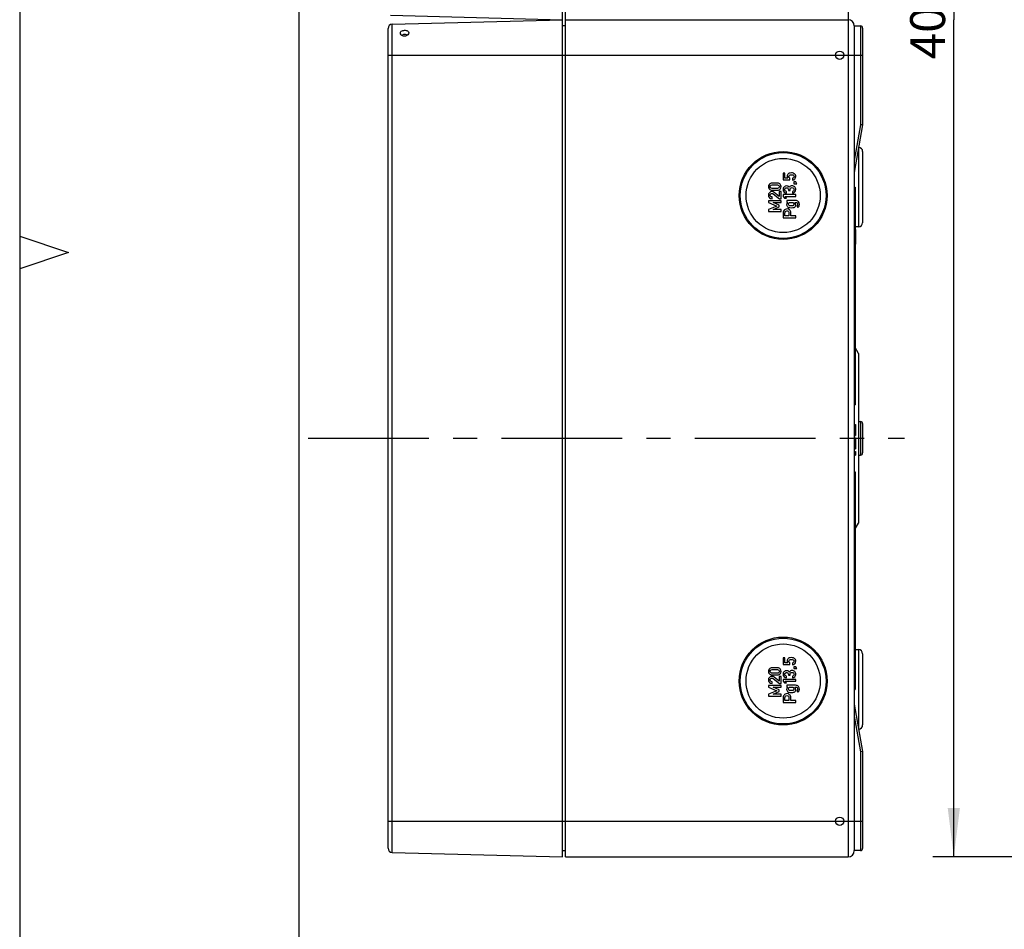
# Model space of a CAD drawing. Units: millimetres. Extents: x 0 to 420, y 0 to 297.
# Drawn here: x 0 to 71, y 100 to 165 of the extents above; entities that cross this region are included whole.
import ezdxf

# ---------------------------------------------------------------- set-up
doc = ezdxf.new("R2010")
doc.units = ezdxf.units.MM
doc.header["$LTSCALE"] = 23.1
doc.linetypes.add('CENTER', pattern=[0.6, 0.375, -0.075, 0.075, -0.075])
doc.layers.get('0').update_dxf_attribs({"linetype": 'CONTINUOUS'})
for name, color, linetype in [('DECKEL-AK12-DXF_CONTINUOUS_LINE', 7, 'CONTINUOUS'), ('KASTEN_AK12_DXF_CONTINUOUS_LINE', 7, 'CONTINUOUS'), ('M-731-922-01_DXF_AXIS', 7, 'CONTINUOUS'), ('M-731-922-01_DXF_DIMENSION', 7, 'CONTINUOUS'), ('M-731-922-01_DXF_FORMAT', 7, 'CONTINUOUS'), ('OBERTEIL-118DXF_CONTINUOUS_LINE', 7, 'CONTINUOUS')]:
    doc.layers.add(name, color=color, linetype=linetype)
doc.styles.get("Standard").update_dxf_attribs({"font": 'txt', "width": 0.7})
doc.dimstyles.new('DIMSTYLE_3', dxfattribs={"dimtxt": 2.5, "dimasz": 3.5, "dimexe": 1.5, "dimexo": 0, "dimtad": 1, "dimdec": 3, "dimlfac": 3.333333, "dimdsep": 46, "dimtxsty": 'STANDARD', "dimblk": '_FILLED', "dimblk1": '_FILLED', "dimblk2": '_FILLED', "dimcen": 0.09, "dimclrt": 5, "dimadec": 0, "dimazin": 0, "dimtp": 0.5, "dimtm": 0.5, "dimtfac": 1, "dimtdec": 3, "dimtofl": 0, "dimtmove": 0, "dimatfit": 3, "dimldrblk": '_FILLED', "dimfxl": 1, "dimtolj": 1, "dimarcsym": 0})

# ---------------------------------------------------------------- blocks, each defined once
blk = doc.blocks.new('_FILLED')
at = {"color": 0, "linetype": 'BYBLOCK'}
blk.add_solid([(0, 0), (-1, 0.125), (-1, -0.125)], dxfattribs=at)
blk = doc.blocks.new('*D9')
at = {"layer": 'M-731-922-01_DXF_DIMENSION', "color": 2, "linetype": 'CONTINUOUS'}
for p, q in [((84.593, 225.187), (65.453, 225.187)), ((66.953, 225.187), (66.953, 165.187)), ((66.953, 105.187), (66.953, 165.187)), ((84.593, 105.187), (65.453, 105.187))]:
    blk.add_line(p, q, dxfattribs=at)
at = {"layer": 'M-731-922-01_DXF_DIMENSION', "color": 2, "linetype": 'CONTINUOUS', "xscale": 3.5, "yscale": 3.5, "zscale": 3.5}
for p, rotation in [((66.953, 225.187), 90), ((66.953, 105.187), 270)]:
    blk.add_blockref('_FILLED', p, dxfattribs=dict(at, rotation=rotation))
at = {"layer": 'M-731-922-01_DXF_DIMENSION', "color": 5, "linetype": 'CONTINUOUS', "insert": (63.828, 165.187), "char_height": 2.5, "width": 8.83929, "attachment_point": 2, "rotation": 90, "line_spacing_factor": 0.9}
blk.add_mtext('400', dxfattribs=at)

msp = doc.modelspace()

# ---------------------------------------------------------------- linework, layer by layer
at = {"layer": 'DECKEL-AK12-DXF_CONTINUOUS_LINE', "color": 7, "linetype": 'CONTINUOUS'}
for p, q in [((26.69283, 164.86677), (38.91068, 165.18671)), ((26.69283, 164.86677), (38.91068, 165.18671)), ((38.91068, 105.18671), (38.91068, 165.18671)), ((26.40068, 105.80654), (26.40068, 164.56688)), ((26.69283, 105.50664), (38.91068, 105.18671))]:
    msp.add_line(p, q, dxfattribs=at)
at = {"layer": 'DECKEL-AK12-DXF_CONTINUOUS_LINE', "color": 9, "linetype": 'CONTINUOUS'}
for p, q in [((26.69283, 105.50664), (26.69283, 164.86677)), ((26.40068, 162.63671), (38.91068, 162.63671)), ((26.40068, 107.73671), (38.91068, 107.73671))]:
    msp.add_line(p, q, dxfattribs=at)
at = {"layer": 'DECKEL-AK12-DXF_CONTINUOUS_LINE', "color": 7, "linetype": 'CONTINUOUS'}
for centre, radius, start, end in [((26.70068, 164.56688), 0.3, 91.5, 180), ((27.58273, 163.63851), 0.49434, 80.6334694, 89.6579331), ((26.70068, 105.80654), 0.3, 180, 268.4999997)]:
    msp.add_arc(centre, radius, start, end, dxfattribs=at)
for points in [[(27.28568, 164.22457), (27.28569, 164.25103), (27.29353, 164.27819), (27.3068, 164.30108)], [(27.2964, 164.16777), (27.28961, 164.1858), (27.28568, 164.2053), (27.28568, 164.22457)], [(27.58568, 164.13285), (27.53522, 164.13316), (27.48381, 164.12617), (27.43605, 164.10986)], [(27.58568, 164.00382), (27.53489, 164.00287), (27.48267, 164.01263), (27.43605, 164.03284)], [(27.66266, 164.01343), (27.63747, 164.0076), (27.61154, 164.0043), (27.58568, 164.00382)], [(27.79848, 164.07772), (27.75804, 164.10341), (27.71046, 164.11844), (27.66319, 164.12626)]]:
    msp.add_open_spline(points, degree=3, dxfattribs=at)
for points, knots in [([(27.43605, 164.03284), (27.41948, 164.04003), (27.3617, 164.07083), (27.31318, 164.12325), (27.2964, 164.16777)], [0, 0, 0, 0, 0.27519082, 1, 1, 1, 1]), ([(27.3068, 164.30108), (27.31823, 164.32081), (27.39016, 164.40022), (27.50371, 164.42655), (27.58568, 164.42808)], [0, 0, 0, 0, 0.21756677, 1, 1, 1, 1]), ([(27.58568, 164.42808), (27.65839, 164.42944), (27.79332, 164.4133), (27.88572, 164.29119), (27.88568, 164.23572)], [0, 0, 0, 0, 0.56729789, 1, 1, 1, 1]), ([(27.88568, 164.23572), (27.88565, 164.18594), (27.82697, 164.07715), (27.72197, 164.02714), (27.66266, 164.01343)], [0, 0, 0, 0, 0.44990048, 1, 1, 1, 1])]:
    msp.add_open_spline(points, degree=3, knots=knots, dxfattribs=at)
at = {"layer": 'KASTEN_AK12_DXF_CONTINUOUS_LINE', "color": 7, "linetype": 'CONTINUOUS'}
for p, q in [((39.12068, 165.18671), (39.12068, 225.18671)), ((39.12068, 105.18671), (39.12068, 165.18671)), ((39.12068, 165.18671), (59.37068, 165.18671)), ((39.12068, 165.18671), (59.37068, 165.18671)), ((38.91068, 164.76671), (39.12068, 164.76671)), ((59.82068, 164.73671), (60.27068, 164.73671)), ((59.82068, 164.73671), (59.82068, 105.63671)), ((60.42068, 164.58671), (60.42068, 157.63948)), ((60.42068, 157.63948), (59.82068, 154.23671)), ((60.42068, 157.63948), (60.27068, 157.6526)), ((60.42068, 155.73671), (60.42068, 150.63671)), ((54.85093, 154.1856), (54.72192, 154.1856)), ((54.72192, 154.1856), (54.72192, 153.70659)), ((54.85093, 153.82819), (54.85093, 154.1856)), ((54.32007, 153.47572), (53.92315, 153.47572)), ((53.93056, 153.34671), (54.31266, 153.34671)), ((54.72192, 153.70659), (55.20834, 153.70659)), ((55.05402, 153.82819), (54.85093, 153.82819)), ((55.20834, 153.70659), (55.20834, 153.82819)), ((55.39538, 153.81893), (55.39538, 153.68992)), ((55.6213, 153.55659), (55.49291, 153.55659)), ((55.49291, 153.55659), (55.49291, 153.42757)), ((55.49291, 153.42757), (55.71451, 153.42757)), ((55.71451, 153.42757), (55.6213, 153.55659)), ((59.82068, 153.18671), (59.88068, 153.18671)), ((59.88068, 153.18671), (59.88068, 137.58671)), ((53.92315, 152.96461), (54.32007, 152.96461)), ((53.92315, 152.35041), (53.92315, 152.47942)), ((54.31266, 153.09362), (53.93056, 153.09362)), ((54.01019, 152.70226), (54.45031, 152.35041)), ((54.44291, 152.52017), (54.07994, 152.80967)), ((54.5713, 152.86338), (54.44291, 152.86338)), ((54.44291, 152.86338), (54.44291, 152.52017)), ((54.5713, 152.35041), (54.5713, 152.86338)), ((55.62315, 152.64794), (54.72192, 152.64794)), ((54.72192, 152.64794), (54.72192, 152.51831)), ((54.72192, 152.51831), (54.81513, 152.38992)), ((54.85834, 152.51831), (55.62315, 152.51831)), ((54.95217, 152.38992), (54.85834, 152.51831)), ((54.95155, 152.75473), (54.95155, 152.88375)), ((55.10093, 153.00041), (55.10093, 152.95597)), ((55.10093, 152.95597), (55.21451, 152.95597)), ((55.21451, 152.95597), (55.21451, 153.01029)), ((55.39784, 152.87881), (55.39784, 152.74979)), ((55.62315, 152.51831), (55.62315, 152.64794)), ((59.82068, 153.12671), (59.88068, 153.12671)), ((54.5713, 152.21523), (53.67192, 152.21523)), ((53.67192, 152.21523), (53.67192, 152.08621)), ((53.67192, 152.08621), (54.25834, 151.83375)), ((54.25834, 151.83375), (53.67192, 151.57572)), ((54.01019, 152.07634), (54.5713, 152.07881)), ((54.44291, 151.88807), (54.01019, 152.07634)), ((54.01019, 151.58313), (54.44291, 151.77449)), ((54.44291, 151.77449), (54.44291, 151.88807)), ((54.45031, 152.35041), (54.5713, 152.35041)), ((54.5713, 152.07881), (54.5713, 152.21523)), ((54.81513, 152.38992), (54.95217, 152.38992)), ((55.60649, 152.22387), (54.98056, 152.22387)), ((54.98056, 152.22387), (54.98056, 152.09486)), ((54.98056, 152.09486), (55.04908, 152.09486)), ((55.55463, 152.09486), (55.62068, 152.09486)), ((55.70093, 151.82325), (55.78056, 151.72325)), ((53.67192, 151.57572), (53.67192, 151.44671)), ((53.67192, 151.44671), (54.5713, 151.44671)), ((54.5713, 151.58313), (54.01019, 151.58313)), ((54.5713, 151.44671), (54.5713, 151.58313)), ((54.72192, 151.32325), (54.72192, 150.99671)), ((54.85093, 151.13313), (54.85093, 151.33066)), ((55.14105, 151.13313), (54.85093, 151.13313)), ((55.14105, 151.3356), (55.14105, 151.13313)), ((55.27007, 151.13313), (55.27007, 151.34054)), ((55.6213, 151.13313), (55.27007, 151.13313)), ((55.6213, 150.99671), (55.6213, 151.13313)), ((54.72192, 150.99671), (55.6213, 150.99671)), ((60.12068, 150.33671), (59.88068, 150.33671)), ((59.88068, 150.14171), (59.91068, 150.14171)), ((59.88068, 149.98533), (59.91068, 149.98533)), ((59.88068, 149.8066), (59.91068, 149.8066)), ((59.91068, 150.14171), (59.91068, 149.09171)), ((59.88068, 149.09171), (59.91068, 149.09171)), ((60.12068, 141.26709), (59.88068, 141.68279)), ((60.12068, 141.26709), (60.12068, 129.10632)), ((59.82068, 137.58671), (59.88068, 137.58671)), ((60.12068, 136.38671), (60.27068, 136.38671)), ((60.42068, 136.23656), (60.42068, 134.13671)), ((59.82068, 136.17421), (59.91068, 136.17421)), ((59.82068, 136.15233), (59.91068, 136.15233)), ((59.82068, 136.13046), (59.91068, 136.13046)), ((59.82068, 136.08671), (59.91068, 136.08671)), ((59.82068, 136.02108), (59.91068, 136.02108)), ((59.82068, 135.91171), (59.91068, 135.91171)), ((59.82068, 135.78046), (59.91068, 135.78046)), ((59.82068, 135.64921), (59.91068, 135.64921)), ((59.82068, 135.53983), (59.91068, 135.53983)), ((59.91068, 136.17421), (59.91068, 135.38671)), ((59.82068, 135.47421), (59.91068, 135.47421)), ((59.82068, 135.43046), (59.91068, 135.43046)), ((59.82068, 135.40858), (59.91068, 135.40858)), ((59.82068, 135.38671), (59.91068, 135.38671)), ((59.82068, 135.21171), (59.91068, 135.21171)), ((59.82068, 135.18983), (59.91068, 135.18983)), ((59.82068, 135.10233), (59.91068, 135.10233)), ((59.82068, 135.01483), (59.91068, 135.01483)), ((59.82068, 134.88358), (59.91068, 134.88358)), ((59.82068, 134.79608), (59.91068, 134.79608)), ((59.91068, 135.21171), (59.91068, 134.42421)), ((59.82068, 134.64296), (59.91068, 134.64296)), ((59.82068, 134.55546), (59.91068, 134.55546)), ((59.82068, 134.46796), (59.91068, 134.46796)), ((59.82068, 134.44608), (59.91068, 134.44608)), ((59.82068, 134.42421), (59.91068, 134.42421)), ((59.82068, 134.24921), (59.91068, 134.24921)), ((59.82068, 134.11796), (59.91068, 134.11796)), ((59.91068, 134.24921), (59.91068, 133.98671)), ((59.82068, 133.98671), (59.91068, 133.98671)), ((60.12068, 133.98671), (60.27068, 133.98671)), ((59.82068, 132.78671), (59.88068, 132.78671)), ((59.88068, 132.78671), (59.88068, 117.18671)), ((59.88068, 128.69063), (60.12068, 129.10632)), ((59.88068, 120.03671), (60.12068, 120.03671)), ((54.85093, 119.4456), (54.72192, 119.4456)), ((54.72192, 119.4456), (54.72192, 118.96659)), ((54.85093, 119.08819), (54.85093, 119.4456)), ((60.42068, 119.73671), (60.42068, 114.63671)), ((54.32007, 118.73572), (53.92315, 118.73572)), ((53.93056, 118.60671), (54.31266, 118.60671)), ((54.72192, 118.96659), (55.20834, 118.96659)), ((55.05402, 119.08819), (54.85093, 119.08819)), ((55.20834, 118.96659), (55.20834, 119.08819)), ((55.39538, 119.07893), (55.39538, 118.94992)), ((55.6213, 118.81659), (55.49291, 118.81659)), ((55.49291, 118.81659), (55.49291, 118.68757)), ((55.49291, 118.68757), (55.71451, 118.68757)), ((55.71451, 118.68757), (55.6213, 118.81659)), ((53.92315, 118.22461), (54.32007, 118.22461)), ((54.31266, 118.35362), (53.93056, 118.35362)), ((54.01019, 117.96226), (54.45031, 117.61041)), ((54.44291, 117.78017), (54.07994, 118.06967)), ((54.5713, 118.12338), (54.44291, 118.12338)), ((54.44291, 118.12338), (54.44291, 117.78017)), ((54.5713, 117.61041), (54.5713, 118.12338)), ((55.62315, 117.90794), (54.72192, 117.90794)), ((54.72192, 117.90794), (54.72192, 117.77831)), ((54.95155, 118.01473), (54.95155, 118.14375)), ((55.10093, 118.26041), (55.10093, 118.21597)), ((55.10093, 118.21597), (55.21451, 118.21597)), ((55.21451, 118.21597), (55.21451, 118.27029)), ((55.39784, 118.13881), (55.39784, 118.00979)), ((55.62315, 117.77831), (55.62315, 117.90794)), ((54.5713, 117.47523), (53.67192, 117.47523)), ((53.67192, 117.47523), (53.67192, 117.34621)), ((53.67192, 117.34621), (54.25834, 117.09375)), ((53.92315, 117.61041), (53.92315, 117.73942)), ((54.01019, 117.33634), (54.5713, 117.33881)), ((54.44291, 117.14807), (54.01019, 117.33634)), ((54.45031, 117.61041), (54.5713, 117.61041)), ((54.5713, 117.33881), (54.5713, 117.47523)), ((54.72192, 117.77831), (54.81513, 117.64992)), ((54.81513, 117.64992), (54.95217, 117.64992)), ((54.85834, 117.77831), (55.62315, 117.77831)), ((54.95217, 117.64992), (54.85834, 117.77831)), ((55.60649, 117.48387), (54.98056, 117.48387)), ((54.98056, 117.48387), (54.98056, 117.35486)), ((54.98056, 117.35486), (55.04908, 117.35486)), ((55.55463, 117.35486), (55.62068, 117.35486)), ((59.82068, 117.24671), (59.88068, 117.24671)), ((59.82068, 117.18671), (59.88068, 117.18671)), ((54.25834, 117.09375), (53.67192, 116.83572)), ((53.67192, 116.83572), (53.67192, 116.70671)), ((53.67192, 116.70671), (54.5713, 116.70671)), ((54.01019, 116.84313), (54.44291, 117.03449)), ((54.5713, 116.84313), (54.01019, 116.84313)), ((54.44291, 117.03449), (54.44291, 117.14807)), ((54.5713, 116.70671), (54.5713, 116.84313)), ((54.72192, 116.58325), (54.72192, 116.25671)), ((54.85093, 116.39313), (54.85093, 116.59066)), ((55.14105, 116.5956), (55.14105, 116.39313)), ((55.27007, 116.39313), (55.27007, 116.60054)), ((55.70093, 117.08325), (55.78056, 116.98325)), ((54.72192, 116.25671), (55.6213, 116.25671)), ((55.14105, 116.39313), (54.85093, 116.39313)), ((55.6213, 116.39313), (55.27007, 116.39313)), ((55.6213, 116.25671), (55.6213, 116.39313)), ((59.82068, 116.13671), (60.42068, 112.73394)), ((60.42068, 112.73394), (60.27068, 112.72082)), ((60.42068, 112.73394), (60.42068, 105.78671)), ((39.12068, 105.60671), (38.91068, 105.60671)), ((39.12068, 105.18671), (59.37068, 105.18671)), ((60.27068, 105.63671), (59.82068, 105.63671))]:
    msp.add_line(p, q, dxfattribs=at)
at = {"layer": 'KASTEN_AK12_DXF_CONTINUOUS_LINE', "color": 9, "linetype": 'CONTINUOUS'}
for p, q in [((59.37068, 225.18671), (59.37068, 165.18671)), ((59.37068, 165.18671), (59.37068, 105.18671)), ((60.27068, 164.73671), (60.27068, 157.6526)), ((38.91068, 162.63671), (60.42068, 162.63671)), ((60.27068, 157.6526), (59.82068, 155.10052)), ((60.12068, 155.93809), (60.12068, 150.33671)), ((60.27068, 136.38671), (60.27068, 133.98671)), ((60.12068, 120.03671), (60.12068, 114.43532)), ((59.82068, 115.27289), (60.27068, 112.72082)), ((60.27068, 112.72082), (60.27068, 105.63671)), ((38.91068, 107.73671), (60.42068, 107.73671))]:
    msp.add_line(p, q, dxfattribs=at)
at = {"layer": 'KASTEN_AK12_DXF_CONTINUOUS_LINE', "color": 7, "linetype": 'CONTINUOUS'}
for centre, radius in [((58.77068, 162.63671), 0.3), ((54.72068, 152.58671), 3.15), ((54.72068, 152.58671), 3.075), ((54.72068, 152.58671), 2.65931), ((54.72068, 117.78671), 3.15), ((54.72068, 117.78671), 3.075), ((54.72068, 117.78671), 2.65931), ((58.77068, 107.73671), 0.3)]:
    msp.add_circle(centre, radius, dxfattribs=at)
for centre, radius, start, end in [((59.37068, 164.73671), 0.45, 0, 90), ((60.27068, 164.58671), 0.15, 0.0000002, 90), ((60.12068, 155.73671), 0.3, 0, 86.714649), ((60.12068, 150.63671), 0.3, 270, 360), ((60.27068, 136.23671), 0.15, 0.0000004, 90), ((60.27068, 134.13671), 0.15, 270, 359.9999996), ((60.12068, 119.73671), 0.3, 0, 90), ((60.12068, 114.63671), 0.3, 273.285351, 360), ((59.37068, 105.63671), 0.45, 270, 360), ((60.27068, 105.78671), 0.15, 270, 359.9999998)]:
    msp.add_arc(centre, radius, start, end, dxfattribs=at)
for points in [[(55.02464, 154.06511), (55.01142, 154.03683), (55.00463, 154.00597), (55.00463, 153.97202)], [(55.00463, 153.97202), (55.00463, 153.91708), (55.0213, 153.86893), (55.05402, 153.82819)], [(55.07098, 154.1322), (55.0534, 154.11584), (55.03797, 154.09362), (55.02464, 154.06511)], [(55.15834, 154.18621), (55.12686, 154.1751), (55.09784, 154.1572), (55.07098, 154.1322)], [(55.13365, 153.94424), (55.13365, 153.99733), (55.15031, 154.03189), (55.18322, 154.04881)], [(55.20834, 153.82819), (55.15896, 153.85535), (55.13365, 153.89424), (55.13365, 153.94424)], [(55.31698, 154.2035), (55.24291, 154.2035), (55.18982, 154.19733), (55.15834, 154.18621)], [(55.18322, 154.04881), (55.21636, 154.06584), (55.25772, 154.07449), (55.3071, 154.07449)], [(55.3071, 154.07449), (55.3497, 154.07449), (55.39229, 154.06893), (55.43543, 154.05815)], [(55.45217, 154.18992), (55.42254, 154.19856), (55.37747, 154.2035), (55.31698, 154.2035)], [(55.50031, 153.94794), (55.50031, 153.87696), (55.46575, 153.83375), (55.39538, 153.81893)], [(55.43543, 154.05815), (55.47871, 154.04733), (55.50031, 154.01091), (55.50031, 153.94794)], [(55.53295, 154.14783), (55.50834, 154.16708), (55.4818, 154.18128), (55.45217, 154.18992)], [(55.59869, 154.0703), (55.57871, 154.1035), (55.55649, 154.12942), (55.53295, 154.14783)], [(55.57515, 153.78489), (55.61081, 153.83868), (55.62871, 153.89486), (55.62871, 153.95288)], [(55.62871, 153.95288), (55.62871, 153.99733), (55.61883, 154.03683), (55.59869, 154.0703)], [(53.7318, 153.39733), (53.68673, 153.34547), (53.66389, 153.28621), (53.66389, 153.22017)], [(53.66389, 153.22017), (53.66389, 153.1535), (53.68673, 153.09424), (53.7318, 153.04239)], [(53.92315, 153.47572), (53.84044, 153.47572), (53.77686, 153.44918), (53.7318, 153.39733)], [(53.79291, 153.22017), (53.79291, 153.25782), (53.80525, 153.28807), (53.82947, 153.31137)], [(53.82932, 153.12818), (53.80525, 153.15103), (53.79291, 153.18189), (53.79291, 153.22017)], [(53.82947, 153.31137), (53.85402, 153.33498), (53.88735, 153.34671), (53.93056, 153.34671)], [(54.31266, 153.34671), (54.35649, 153.34671), (54.39044, 153.33498), (54.41451, 153.31152)], [(54.5116, 153.39748), (54.46698, 153.44918), (54.40278, 153.47572), (54.32007, 153.47572)], [(54.41451, 153.31152), (54.43859, 153.28807), (54.45031, 153.25782), (54.45031, 153.22017)], [(54.45031, 153.22017), (54.45031, 153.18189), (54.43859, 153.15103), (54.41467, 153.12803)], [(54.57871, 153.22017), (54.57871, 153.28621), (54.55649, 153.34547), (54.5116, 153.39748)], [(54.5116, 153.04223), (54.55649, 153.09424), (54.57871, 153.1535), (54.57871, 153.22017)], [(54.79352, 153.19547), (54.74044, 153.14733), (54.71389, 153.08313), (54.71389, 153.00288)], [(54.97068, 153.26831), (54.90525, 153.26831), (54.84661, 153.24362), (54.79352, 153.19547)], [(55.07192, 153.24794), (55.0392, 153.26152), (55.00525, 153.26831), (54.97068, 153.26831)], [(55.15649, 153.17202), (55.13303, 153.20905), (55.10463, 153.23436), (55.07192, 153.24794)], [(55.24617, 153.25313), (55.21081, 153.23683), (55.18118, 153.20967), (55.15649, 153.17202)], [(55.3534, 153.27819), (55.3176, 153.27819), (55.2818, 153.26955), (55.24617, 153.25313)], [(55.25278, 153.10782), (55.27809, 153.13498), (55.31328, 153.14918), (55.35772, 153.14918)], [(55.55403, 153.19919), (55.50463, 153.25165), (55.43735, 153.27819), (55.3534, 153.27819)], [(55.35772, 153.14918), (55.40217, 153.14918), (55.43735, 153.13498), (55.46251, 153.10768)], [(55.39538, 153.68992), (55.47933, 153.69918), (55.5392, 153.73066), (55.57515, 153.78489)], [(55.62871, 153.00535), (55.62871, 153.08189), (55.60402, 153.14609), (55.55403, 153.19919)], [(53.73982, 152.78807), (53.6892, 152.73807), (53.66389, 152.67572), (53.66389, 152.60103)], [(53.66389, 152.60103), (53.66389, 152.53313), (53.6892, 152.47449), (53.7392, 152.4251)], [(53.7318, 153.04239), (53.77686, 152.99054), (53.84044, 152.96461), (53.92315, 152.96461)], [(53.92192, 152.86338), (53.85093, 152.86338), (53.79044, 152.83807), (53.73982, 152.78807)], [(53.79291, 152.61091), (53.79291, 152.64918), (53.80649, 152.67942), (53.83365, 152.70165)], [(53.82809, 152.52078), (53.80463, 152.54547), (53.79291, 152.57572), (53.79291, 152.61091)], [(53.92315, 152.47942), (53.88303, 152.48189), (53.85155, 152.49609), (53.82809, 152.52078)], [(53.93056, 153.09362), (53.88735, 153.09362), (53.85402, 153.10473), (53.82932, 153.12818)], [(53.83365, 152.70165), (53.86081, 152.72387), (53.88982, 152.73498), (53.92068, 152.73498)], [(53.92068, 152.73498), (53.93426, 152.73498), (53.94846, 152.73251), (53.9626, 152.7286)], [(54.07994, 152.80967), (54.0355, 152.84547), (53.98303, 152.86338), (53.92192, 152.86338)], [(53.9626, 152.7286), (53.97747, 152.72449), (53.99302, 152.71599), (54.01019, 152.70226)], [(54.41467, 153.12803), (54.39044, 153.10473), (54.35649, 153.09362), (54.31266, 153.09362)], [(54.32007, 152.96461), (54.40278, 152.96461), (54.46698, 152.99054), (54.5116, 153.04223)], [(54.71389, 153.00288), (54.71389, 152.93868), (54.73797, 152.88251), (54.7855, 152.83436)], [(54.7855, 152.83436), (54.83303, 152.78621), (54.88859, 152.75967), (54.95155, 152.75473)], [(54.84291, 153.00782), (54.84291, 153.04362), (54.85587, 153.07449), (54.88072, 153.10026)], [(54.87012, 152.9307), (54.85217, 152.95473), (54.84291, 152.98066), (54.84291, 153.00782)], [(54.95155, 152.88375), (54.91575, 152.89054), (54.88859, 152.90597), (54.87012, 152.9307)], [(54.88072, 153.10026), (54.90587, 153.12634), (54.93673, 153.1393), (54.97315, 153.1393)], [(54.97315, 153.1393), (55.01019, 153.1393), (55.04105, 153.12634), (55.06513, 153.10165)], [(55.06513, 153.10165), (55.0892, 153.07696), (55.10093, 153.043), (55.10093, 153.00041)], [(55.21451, 153.01029), (55.21451, 153.04794), (55.22747, 153.08066), (55.25278, 153.10782)], [(55.47269, 152.92681), (55.45402, 152.90659), (55.42871, 152.89054), (55.39784, 152.87881)], [(55.39784, 152.74979), (55.47315, 152.76152), (55.53056, 152.79177), (55.57007, 152.84054)], [(55.46251, 153.10768), (55.48797, 153.08004), (55.50031, 153.04856), (55.50031, 153.01276)], [(55.50031, 153.01276), (55.50031, 152.97572), (55.49105, 152.94671), (55.47269, 152.92681)], [(55.57007, 152.84054), (55.60957, 152.8893), (55.62871, 152.94424), (55.62871, 153.00535)], [(53.7392, 152.4251), (53.7892, 152.37572), (53.85031, 152.35041), (53.92315, 152.35041)], [(55.04908, 152.09486), (54.99846, 152.04671), (54.97315, 151.99177), (54.97315, 151.92942)], [(54.97315, 151.92942), (54.97315, 151.88745), (54.9818, 151.85226), (54.99908, 151.82387)], [(54.99908, 151.82387), (55.01636, 151.79547), (55.03365, 151.77449), (55.05176, 151.76057)], [(55.05176, 151.76057), (55.07624, 151.74177), (55.10155, 151.72881), (55.12811, 151.72209)], [(55.10217, 151.96893), (55.10217, 151.99362), (55.10772, 152.01461), (55.11883, 152.03128)], [(55.11869, 151.90464), (55.10772, 151.9214), (55.10217, 151.943), (55.10217, 151.96893)], [(55.15151, 151.86641), (55.14044, 151.8751), (55.12994, 151.88745), (55.11869, 151.90464)], [(55.11883, 152.03128), (55.12994, 152.04794), (55.14044, 152.06091), (55.1518, 152.06984)], [(55.19909, 151.8449), (55.18241, 151.84733), (55.16636, 151.85473), (55.15151, 151.86641)], [(55.1518, 152.06984), (55.16636, 152.08128), (55.18241, 152.08807), (55.19909, 152.09049)], [(55.19909, 152.09049), (55.21636, 152.093), (55.25031, 152.09486), (55.30155, 152.09486)], [(55.30155, 151.84115), (55.25031, 151.84115), (55.21636, 151.84239), (55.19909, 151.8449)], [(55.30155, 152.09486), (55.3534, 152.09486), (55.38735, 152.093), (55.40402, 152.09058)], [(55.40402, 151.84481), (55.38735, 151.84239), (55.3534, 151.84115), (55.30155, 151.84115)], [(55.40402, 152.09058), (55.4213, 152.08807), (55.43673, 152.08128), (55.45091, 152.07014)], [(55.45121, 151.86611), (55.43673, 151.85473), (55.4213, 151.84733), (55.40402, 151.84481)], [(55.45091, 152.07014), (55.46266, 152.06091), (55.47377, 152.04794), (55.48448, 152.03142)], [(55.48463, 151.90451), (55.47377, 151.88745), (55.46266, 151.8751), (55.45121, 151.86611)], [(55.47502, 151.72194), (55.50217, 151.72881), (55.52747, 151.74177), (55.55104, 151.76014)], [(55.48448, 152.03142), (55.49538, 152.01461), (55.50031, 151.99362), (55.50031, 151.96893)], [(55.50031, 151.96893), (55.50031, 151.943), (55.49538, 151.9214), (55.48463, 151.90451)], [(55.55104, 151.76014), (55.56945, 151.77449), (55.58735, 151.79547), (55.60402, 151.82387)], [(55.62871, 151.92942), (55.62871, 151.99486), (55.60402, 152.0498), (55.55463, 152.09486)], [(55.60402, 151.82387), (55.62068, 151.85226), (55.62871, 151.88745), (55.62871, 151.92942)], [(55.81945, 152.1393), (55.77377, 152.19547), (55.70278, 152.22387), (55.60649, 152.22387)], [(55.62068, 152.09486), (55.66513, 152.09486), (55.69908, 152.08066), (55.72298, 152.05335)], [(55.74143, 151.87894), (55.72994, 151.8572), (55.71636, 151.83868), (55.70093, 151.82325)], [(55.72298, 152.05335), (55.74661, 152.02634), (55.75896, 151.99115), (55.75896, 151.94856)], [(55.75896, 151.94856), (55.75896, 151.92387), (55.75278, 151.90041), (55.74143, 151.87894)], [(55.78056, 151.72325), (55.81266, 151.75165), (55.83859, 151.7856), (55.85834, 151.8251)], [(55.88797, 151.94609), (55.88797, 152.01893), (55.86513, 152.08313), (55.81945, 152.1393)], [(55.85834, 151.8251), (55.87809, 151.86461), (55.88797, 151.90473), (55.88797, 151.94609)], [(54.73303, 151.42387), (54.72562, 151.39177), (54.72192, 151.35782), (54.72192, 151.32325)], [(54.78489, 151.5251), (54.75772, 151.48992), (54.74044, 151.45597), (54.73303, 151.42387)], [(54.87204, 151.59399), (54.83488, 151.5751), (54.80587, 151.55226), (54.78489, 151.5251)], [(54.85093, 151.33066), (54.85093, 151.37017), (54.85957, 151.40226), (54.87633, 151.42752)], [(54.9997, 151.62263), (54.95155, 151.62263), (54.90896, 151.61276), (54.87204, 151.59399)], [(54.87633, 151.42752), (54.90217, 151.46646), (54.94167, 151.48621), (54.99599, 151.48621)], [(54.99599, 151.48621), (55.0318, 151.48621), (55.06513, 151.47325), (55.0955, 151.44871)], [(55.18303, 151.55041), (55.12501, 151.59856), (55.06389, 151.62263), (54.9997, 151.62263)], [(55.0955, 151.44871), (55.12624, 151.42387), (55.14105, 151.38621), (55.14105, 151.3356)], [(55.12811, 151.72209), (55.15525, 151.71523), (55.21266, 151.71214), (55.30155, 151.71214)], [(55.27007, 151.34054), (55.27007, 151.43251), (55.24105, 151.50226), (55.18303, 151.55041)], [(55.30155, 151.71214), (55.39044, 151.71214), (55.44846, 151.71523), (55.47502, 151.72194)], [(55.02464, 119.32511), (55.01142, 119.29683), (55.00463, 119.26597), (55.00463, 119.23202)], [(55.07098, 119.3922), (55.0534, 119.37584), (55.03797, 119.35362), (55.02464, 119.32511)], [(55.15834, 119.44621), (55.12686, 119.4351), (55.09784, 119.4172), (55.07098, 119.3922)], [(55.13365, 119.20424), (55.13365, 119.25733), (55.15031, 119.29189), (55.18322, 119.30881)], [(55.31698, 119.4635), (55.24291, 119.4635), (55.18982, 119.45733), (55.15834, 119.44621)], [(55.18322, 119.30881), (55.21636, 119.32584), (55.25772, 119.33449), (55.3071, 119.33449)], [(55.3071, 119.33449), (55.3497, 119.33449), (55.39229, 119.32893), (55.43543, 119.31815)], [(55.45217, 119.44992), (55.42254, 119.45856), (55.37747, 119.4635), (55.31698, 119.4635)], [(55.43543, 119.31815), (55.47871, 119.30733), (55.50031, 119.27091), (55.50031, 119.20794)], [(55.53295, 119.40783), (55.50834, 119.42708), (55.4818, 119.44128), (55.45217, 119.44992)], [(55.59869, 119.3303), (55.57871, 119.3635), (55.55649, 119.38942), (55.53295, 119.40783)], [(55.62871, 119.21288), (55.62871, 119.25733), (55.61883, 119.29683), (55.59869, 119.3303)], [(53.7318, 118.65733), (53.68673, 118.60547), (53.66389, 118.54621), (53.66389, 118.48017)], [(53.92315, 118.73572), (53.84044, 118.73572), (53.77686, 118.70918), (53.7318, 118.65733)], [(53.79291, 118.48017), (53.79291, 118.51782), (53.80525, 118.54807), (53.82947, 118.57137)], [(53.82947, 118.57137), (53.85402, 118.59498), (53.88735, 118.60671), (53.93056, 118.60671)], [(54.31266, 118.60671), (54.35649, 118.60671), (54.39044, 118.59498), (54.41451, 118.57152)], [(54.5116, 118.65748), (54.46698, 118.70918), (54.40278, 118.73572), (54.32007, 118.73572)], [(54.41451, 118.57152), (54.43859, 118.54807), (54.45031, 118.51782), (54.45031, 118.48017)], [(54.57871, 118.48017), (54.57871, 118.54621), (54.55649, 118.60547), (54.5116, 118.65748)], [(55.00463, 119.23202), (55.00463, 119.17708), (55.0213, 119.12893), (55.05402, 119.08819)], [(55.20834, 119.08819), (55.15896, 119.11535), (55.13365, 119.15424), (55.13365, 119.20424)], [(55.50031, 119.20794), (55.50031, 119.13696), (55.46575, 119.09375), (55.39538, 119.07893)], [(55.39538, 118.94992), (55.47933, 118.95918), (55.5392, 118.99066), (55.57515, 119.04489)], [(55.57515, 119.04489), (55.61081, 119.09868), (55.62871, 119.15486), (55.62871, 119.21288)], [(53.66389, 118.48017), (53.66389, 118.4135), (53.68673, 118.35424), (53.7318, 118.30239)], [(53.73982, 118.04807), (53.6892, 117.99807), (53.66389, 117.93572), (53.66389, 117.86103)], [(53.66389, 117.86103), (53.66389, 117.79313), (53.6892, 117.73449), (53.7392, 117.6851)], [(53.7318, 118.30239), (53.77686, 118.25054), (53.84044, 118.22461), (53.92315, 118.22461)], [(53.92192, 118.12338), (53.85093, 118.12338), (53.79044, 118.09807), (53.73982, 118.04807)], [(53.82932, 118.38818), (53.80525, 118.41103), (53.79291, 118.44189), (53.79291, 118.48017)], [(53.79291, 117.87091), (53.79291, 117.90918), (53.80649, 117.93942), (53.83365, 117.96165)], [(53.82809, 117.78078), (53.80463, 117.80547), (53.79291, 117.83572), (53.79291, 117.87091)], [(53.93056, 118.35362), (53.88735, 118.35362), (53.85402, 118.36473), (53.82932, 118.38818)], [(53.83365, 117.96165), (53.86081, 117.98387), (53.88982, 117.99498), (53.92068, 117.99498)], [(53.92068, 117.99498), (53.93426, 117.99498), (53.94846, 117.99251), (53.9626, 117.9886)], [(54.07994, 118.06967), (54.0355, 118.10547), (53.98303, 118.12338), (53.92192, 118.12338)], [(53.9626, 117.9886), (53.97747, 117.98449), (53.99302, 117.97599), (54.01019, 117.96226)], [(54.41467, 118.38803), (54.39044, 118.36473), (54.35649, 118.35362), (54.31266, 118.35362)], [(54.32007, 118.22461), (54.40278, 118.22461), (54.46698, 118.25054), (54.5116, 118.30223)], [(54.45031, 118.48017), (54.45031, 118.44189), (54.43859, 118.41103), (54.41467, 118.38803)], [(54.5116, 118.30223), (54.55649, 118.35424), (54.57871, 118.4135), (54.57871, 118.48017)], [(54.79352, 118.45547), (54.74044, 118.40733), (54.71389, 118.34313), (54.71389, 118.26288)], [(54.71389, 118.26288), (54.71389, 118.19868), (54.73797, 118.14251), (54.7855, 118.09436)], [(54.7855, 118.09436), (54.83303, 118.04621), (54.88859, 118.01967), (54.95155, 118.01473)], [(54.97068, 118.52831), (54.90525, 118.52831), (54.84661, 118.50362), (54.79352, 118.45547)], [(54.84291, 118.26782), (54.84291, 118.30362), (54.85587, 118.33449), (54.88072, 118.36026)], [(54.87012, 118.1907), (54.85217, 118.21473), (54.84291, 118.24066), (54.84291, 118.26782)], [(54.95155, 118.14375), (54.91575, 118.15054), (54.88859, 118.16597), (54.87012, 118.1907)], [(54.88072, 118.36026), (54.90587, 118.38634), (54.93673, 118.3993), (54.97315, 118.3993)], [(55.07192, 118.50794), (55.0392, 118.52152), (55.00525, 118.52831), (54.97068, 118.52831)], [(54.97315, 118.3993), (55.01019, 118.3993), (55.04105, 118.38634), (55.06513, 118.36165)], [(55.06513, 118.36165), (55.0892, 118.33696), (55.10093, 118.303), (55.10093, 118.26041)], [(55.15649, 118.43202), (55.13303, 118.46905), (55.10463, 118.49436), (55.07192, 118.50794)], [(55.24617, 118.51313), (55.21081, 118.49683), (55.18118, 118.46967), (55.15649, 118.43202)], [(55.21451, 118.27029), (55.21451, 118.30794), (55.22747, 118.34066), (55.25278, 118.36782)], [(55.3534, 118.53819), (55.3176, 118.53819), (55.2818, 118.52955), (55.24617, 118.51313)], [(55.25278, 118.36782), (55.27809, 118.39498), (55.31328, 118.40918), (55.35772, 118.40918)], [(55.55403, 118.45919), (55.50463, 118.51165), (55.43735, 118.53819), (55.3534, 118.53819)], [(55.35772, 118.40918), (55.40217, 118.40918), (55.43735, 118.39498), (55.46251, 118.36768)], [(55.47269, 118.18681), (55.45402, 118.16659), (55.42871, 118.15054), (55.39784, 118.13881)], [(55.39784, 118.00979), (55.47315, 118.02152), (55.53056, 118.05177), (55.57007, 118.10054)], [(55.46251, 118.36768), (55.48797, 118.34004), (55.50031, 118.30856), (55.50031, 118.27276)], [(55.50031, 118.27276), (55.50031, 118.23572), (55.49105, 118.20671), (55.47269, 118.18681)], [(55.62871, 118.26535), (55.62871, 118.34189), (55.60402, 118.40609), (55.55403, 118.45919)], [(55.57007, 118.10054), (55.60957, 118.1493), (55.62871, 118.20424), (55.62871, 118.26535)], [(53.7392, 117.6851), (53.7892, 117.63572), (53.85031, 117.61041), (53.92315, 117.61041)], [(53.92315, 117.73942), (53.88303, 117.74189), (53.85155, 117.75609), (53.82809, 117.78078)], [(55.04908, 117.35486), (54.99846, 117.30671), (54.97315, 117.25177), (54.97315, 117.18942)], [(54.97315, 117.18942), (54.97315, 117.14745), (54.9818, 117.11226), (54.99908, 117.08387)], [(55.10217, 117.22893), (55.10217, 117.25362), (55.10772, 117.27461), (55.11883, 117.29128)], [(55.11869, 117.16464), (55.10772, 117.1814), (55.10217, 117.203), (55.10217, 117.22893)], [(55.15151, 117.12641), (55.14044, 117.1351), (55.12994, 117.14745), (55.11869, 117.16464)], [(55.11883, 117.29128), (55.12994, 117.30794), (55.14044, 117.32091), (55.1518, 117.32984)], [(55.1518, 117.32984), (55.16636, 117.34128), (55.18241, 117.34807), (55.19909, 117.35049)], [(55.19909, 117.35049), (55.21636, 117.353), (55.25031, 117.35486), (55.30155, 117.35486)], [(55.30155, 117.35486), (55.3534, 117.35486), (55.38735, 117.353), (55.40402, 117.35058)], [(55.40402, 117.35058), (55.4213, 117.34807), (55.43673, 117.34128), (55.45091, 117.33014)], [(55.45091, 117.33014), (55.46266, 117.32091), (55.47377, 117.30794), (55.48448, 117.29142)], [(55.48463, 117.16451), (55.47377, 117.14745), (55.46266, 117.1351), (55.45121, 117.12611)], [(55.48448, 117.29142), (55.49538, 117.27461), (55.50031, 117.25362), (55.50031, 117.22893)], [(55.50031, 117.22893), (55.50031, 117.203), (55.49538, 117.1814), (55.48463, 117.16451)], [(55.62871, 117.18942), (55.62871, 117.25486), (55.60402, 117.3098), (55.55463, 117.35486)], [(55.60402, 117.08387), (55.62068, 117.11226), (55.62871, 117.14745), (55.62871, 117.18942)], [(55.81945, 117.3993), (55.77377, 117.45547), (55.70278, 117.48387), (55.60649, 117.48387)], [(55.62068, 117.35486), (55.66513, 117.35486), (55.69908, 117.34066), (55.72298, 117.31335)], [(55.72298, 117.31335), (55.74661, 117.28634), (55.75896, 117.25115), (55.75896, 117.20856)], [(55.75896, 117.20856), (55.75896, 117.18387), (55.75278, 117.16041), (55.74143, 117.13894)], [(55.88797, 117.20609), (55.88797, 117.27893), (55.86513, 117.34313), (55.81945, 117.3993)], [(55.85834, 117.0851), (55.87809, 117.12461), (55.88797, 117.16473), (55.88797, 117.20609)], [(54.73303, 116.68387), (54.72562, 116.65177), (54.72192, 116.61782), (54.72192, 116.58325)], [(54.78489, 116.7851), (54.75772, 116.74992), (54.74044, 116.71597), (54.73303, 116.68387)], [(54.87204, 116.85399), (54.83488, 116.8351), (54.80587, 116.81226), (54.78489, 116.7851)], [(54.85093, 116.59066), (54.85093, 116.63017), (54.85957, 116.66226), (54.87633, 116.68752)], [(54.9997, 116.88263), (54.95155, 116.88263), (54.90896, 116.87276), (54.87204, 116.85399)], [(54.87633, 116.68752), (54.90217, 116.72646), (54.94167, 116.74621), (54.99599, 116.74621)], [(54.99599, 116.74621), (55.0318, 116.74621), (55.06513, 116.73325), (55.0955, 116.70871)], [(54.99908, 117.08387), (55.01636, 117.05547), (55.03365, 117.03449), (55.05176, 117.02057)], [(55.18303, 116.81041), (55.12501, 116.85856), (55.06389, 116.88263), (54.9997, 116.88263)], [(55.05176, 117.02057), (55.07624, 117.00177), (55.10155, 116.98881), (55.12811, 116.98209)], [(55.0955, 116.70871), (55.12624, 116.68387), (55.14105, 116.64621), (55.14105, 116.5956)], [(55.12811, 116.98209), (55.15525, 116.97523), (55.21266, 116.97214), (55.30155, 116.97214)], [(55.19909, 117.1049), (55.18241, 117.10733), (55.16636, 117.11473), (55.15151, 117.12641)], [(55.27007, 116.60054), (55.27007, 116.69251), (55.24105, 116.76226), (55.18303, 116.81041)], [(55.30155, 117.10115), (55.25031, 117.10115), (55.21636, 117.10239), (55.19909, 117.1049)], [(55.40402, 117.10481), (55.38735, 117.10239), (55.3534, 117.10115), (55.30155, 117.10115)], [(55.30155, 116.97214), (55.39044, 116.97214), (55.44846, 116.97523), (55.47502, 116.98194)], [(55.45121, 117.12611), (55.43673, 117.11473), (55.4213, 117.10733), (55.40402, 117.10481)], [(55.47502, 116.98194), (55.50217, 116.98881), (55.52747, 117.00177), (55.55104, 117.02014)], [(55.55104, 117.02014), (55.56945, 117.03449), (55.58735, 117.05547), (55.60402, 117.08387)], [(55.74143, 117.13894), (55.72994, 117.1172), (55.71636, 117.09868), (55.70093, 117.08325)], [(55.78056, 116.98325), (55.81266, 117.01165), (55.83859, 117.0456), (55.85834, 117.0851)]]:
    msp.add_open_spline(points, degree=3, dxfattribs=at)
at = {"layer": 'M-731-922-01_DXF_AXIS', "color": 7, "linetype": 'CENTER'}
msp.add_line((20.66961, 135.18671), (63.42068, 135.18671), dxfattribs=at)
at = {"layer": 'M-731-922-01_DXF_FORMAT', "color": 2, "linetype": 'CONTINUOUS'}
for p, q in [((0, 297), (0, 0)), ((0, 149.67), (3.5, 148.5)), ((3.5, 148.5), (0, 147.33))]:
    msp.add_line(p, q, dxfattribs=at)
at = {"layer": 'M-731-922-01_DXF_FORMAT', "color": 7, "linetype": 'CONTINUOUS'}
msp.add_line((20, 292), (20, 5), dxfattribs=at)
at = {"layer": 'OBERTEIL-118DXF_CONTINUOUS_LINE', "color": 7, "linetype": 'CONTINUOUS'}
for p, q in [((38.91068, 165.18671), (38.91068, 225.18671)), ((26.58804, 165.50939), (38.91068, 165.18671))]:
    msp.add_line(p, q, dxfattribs=at)

# ---------------------------------------------------------------- dimensions: what is measured, and where the dimension line sits
at = {"layer": 'M-731-922-01_DXF_DIMENSION', "color": 2, "linetype": 'CONTINUOUS'}
dim = msp.add_linear_dim(base=(66.95339, 105.18671), p1=(84.59339, 225.18671), p2=(84.59339, 105.18671), angle=270, dimstyle='DIMSTYLE_3', dxfattribs=at)
dim.commit()
dim.dimension.update_dxf_attribs({"geometry": '*D9', "text_midpoint": (66.95339, 165.18671), "dimtype": 160})

doc.saveas('drawing.dxf')
